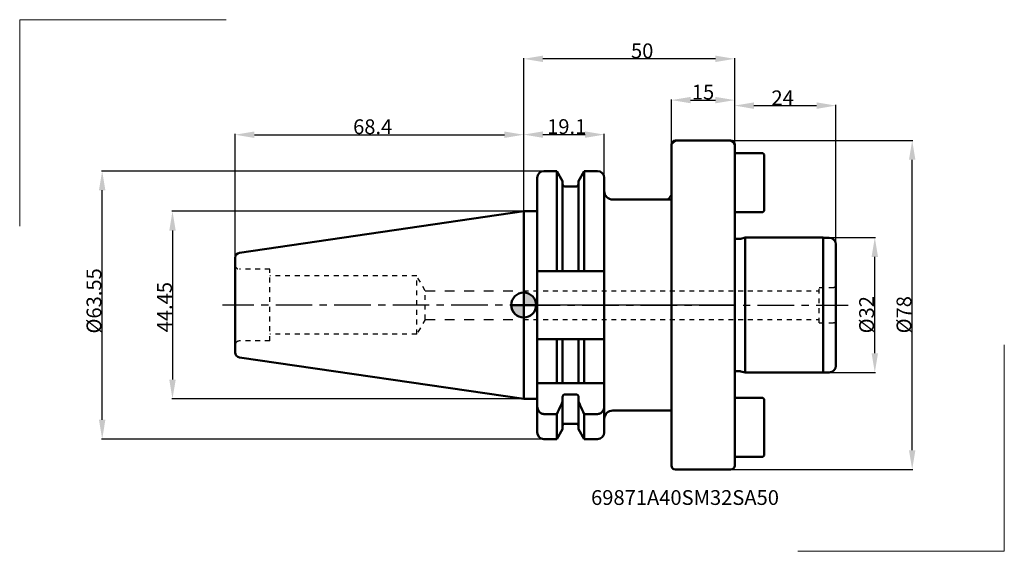
# Model space of a CAD drawing. Extents: x -119 to 114, y -58 to 68.
import ezdxf

# ---------------------------------------------------------------- set-up
doc = ezdxf.new("R2010")
doc.units = 0
doc.header["$LTSCALE"] = 23.1
doc.header["$PDMODE"] = 3
doc.header["$PDSIZE"] = 0.3125
doc.linetypes.add('CENTER', pattern=[0.6, 0.375, -0.075, 0.075, -0.075])
doc.linetypes.add('HIDDEN', pattern=[0.2, 0.1, -0.1])
doc.layers.get('Defpoints').update_dxf_attribs({"linetype": 'CONTINUOUS'})
for name, color, linetype, lineweight in [('1', 4, 'BYBLOCK', 50), ('2', 7, 'BYBLOCK', 25), ('4', 2, 'CENTER', 25), ('INFTOTAL', 9, 'BYBLOCK', 18), ('NOCUT', 7, 'BYBLOCK', 25), ('SK1', 4, 'BYBLOCK', 50), ('SK2', 7, 'BYBLOCK', 25), ('SK4', 2, 'CENTER', 25)]:
    doc.layers.add(name, color=color, linetype=linetype, lineweight=lineweight)
for name, color, linetype in [('3', 1, 'HIDDEN'), ('SK3', 1, 'HIDDEN'), ('SK6', 5, 'BYBLOCK')]:
    doc.layers.add(name, color=color, linetype=linetype)
doc.styles.add('BMG_Text', font='monos.ttf', dxfattribs={"height": 3.5})
doc.styles.get("Standard").update_dxf_attribs({"font": 'monos.ttf', "width": 0.8, "height": 3.5})
doc.dimstyles.get("Standard").update_dxf_attribs({"dimtxt": 3.5, "dimasz": 4.57, "dimexe": 0.18, "dimexo": 0.0625, "dimgap": 0.09, "dimtad": 1, "dimdec": 3, "dimdsep": 46, "dimtxsty": 'STANDARD', "dimcen": 0.09, "dimadec": 0, "dimazin": 0, "dimtp": 0.01, "dimtm": 0.01, "dimtfac": 1, "dimtdec": 3, "dimtofl": 0, "dimtmove": 0, "dimatfit": 0, "dimfxl": 1, "dimtolj": 1, "dimarcsym": 0})

# ---------------------------------------------------------------- blocks, each defined once
blk = doc.blocks.new('*D1')
at = {"layer": '2', "color": 0, "lineweight": -2}
for p, q in [((4.74, 31.78), (-100.08, 31.78)), ((-99.9, -27.2), (-99.9, 27.21)), ((4.74, -31.78), (-100.08, -31.78))]:
    blk.add_line(p, q, dxfattribs=at)
at = {"layer": '2', "color": 0}
for points in [[(-100.66, 27.21), (-99.14, 27.21), (-99.9, 31.78)], [(-100.66, -27.2), (-99.14, -27.2), (-99.9, -31.78)]]:
    blk.add_solid(points, dxfattribs=at)
at = {"layer": 'Defpoints', "color": 0}
for p in [(-99.9, 31.78), (4.8, 31.78), (4.8, -31.78)]:
    blk.add_point(p, dxfattribs=at)
at = {"layer": '2', "color": 0, "insert": (-101.85, 0.99), "char_height": 3.5, "attachment_point": 5, "rotation": 90}
blk.add_mtext('\\A1;%%C63.55', dxfattribs=at)
blk = doc.blocks.new('*D2')
at = {"layer": '2', "color": 0, "lineweight": -2}
for p, q in [((0, 22.29), (0, 40.59)), ((4.57, 40.41), (14.53, 40.41)), ((19.1, 30.24), (19.1, 40.59))]:
    blk.add_line(p, q, dxfattribs=at)
at = {"layer": '2', "color": 0}
for points in [[(4.57, 41.17), (4.57, 39.65), (0, 40.41)], [(14.53, 41.17), (14.53, 39.65), (19.1, 40.41)]]:
    blk.add_solid(points, dxfattribs=at)
at = {"layer": 'Defpoints', "color": 0}
for p in [(19.1, 40.41), (19.1, 30.17), (0, 22.23)]:
    blk.add_point(p, dxfattribs=at)
at = {"layer": '2', "color": 0, "insert": (10.19, 42.31), "char_height": 3.5, "attachment_point": 5}
blk.add_mtext('\\A1;19.1', dxfattribs=at)
blk = doc.blocks.new('*D3')
at = {"layer": 'Defpoints', "color": 0}
for p in [(0, 40.38), (0, 22.23), (-68.4, 11.21)]:
    blk.add_point(p, dxfattribs=at)
at = {"layer": 'SK2', "color": 0, "lineweight": -2}
for p, q in [((-68.4, 11.27), (-68.4, 40.56)), ((-63.83, 40.38), (-4.57, 40.38)), ((0, 22.29), (0, 40.56))]:
    blk.add_line(p, q, dxfattribs=at)
at = {"layer": 'SK2', "color": 0}
for points in [[(-63.83, 41.14), (-63.83, 39.62), (-68.4, 40.38)], [(-4.57, 41.14), (-4.57, 39.62), (0, 40.38)]]:
    blk.add_solid(points, dxfattribs=at)
at = {"layer": 'SK2', "color": 0, "insert": (-35.79, 42.28), "char_height": 3.5, "attachment_point": 5}
blk.add_mtext('\\A1;68.4', dxfattribs=at)
blk = doc.blocks.new('*D4')
at = {"layer": 'Defpoints', "color": 0}
for p in [(0, 22.23), (-83.24, -22.23), (0, -22.23)]:
    blk.add_point(p, dxfattribs=at)
at = {"layer": 'SK2', "color": 0, "lineweight": -2}
for p, q in [((-0.06, 22.23), (-83.42, 22.23)), ((-83.24, 17.66), (-83.24, -17.66)), ((-0.06, -22.23), (-83.42, -22.23))]:
    blk.add_line(p, q, dxfattribs=at)
at = {"layer": 'SK2', "color": 0}
for points in [[(-84, 17.66), (-82.47, 17.66), (-83.24, 22.23)], [(-84, -17.66), (-82.47, -17.66), (-83.24, -22.23)]]:
    blk.add_solid(points, dxfattribs=at)
at = {"layer": 'SK2', "color": 0, "insert": (-85.13, -0.5), "char_height": 3.5, "attachment_point": 5, "rotation": 90}
blk.add_mtext('\\A1;44.45', dxfattribs=at)
blk = doc.blocks.new('cero_point')
at = {"layer": '1', "linetype": 'ByBlock', "lineweight": 50}
h = blk.add_hatch(color=256, dxfattribs=at)
h.paths.add_polyline_path([(0, 0), (-2.95, 0, 0.414214), (0, -2.95)])
h.paths.add_polyline_path([(0, 2.95), (0, 0), (2.95, 0, 0.414214)])
for p, q in [((0, -2.95), (0, 2.95)), ((2.95, 0), (-2.95, 0))]:
    blk.add_line(p, q, dxfattribs=at)
for points in [[(0, 0), (2.95, 0, 0.414214), (0, 2.95)], [(0, -2.95), (0, 0), (-2.95, 0, 0.414214)]]:
    blk.add_lwpolyline(points, format="xyb", close=True, dxfattribs=at)
blk.add_circle((0, 0), 2.95, dxfattribs=at)
blk = doc.blocks.new('*D5')
at = {"layer": '2', "color": 0, "lineweight": -2}
for p, q in [((49.06, 39), (92.25, 39)), ((92.07, -34.43), (92.07, 34.43)), ((49.06, -39), (92.25, -39))]:
    blk.add_line(p, q, dxfattribs=at)
at = {"layer": '2', "color": 0}
for points in [[(91.31, 34.43), (92.83, 34.43), (92.07, 39)], [(91.31, -34.43), (92.83, -34.43), (92.07, -39)]]:
    blk.add_solid(points, dxfattribs=at)
at = {"layer": 'Defpoints', "color": 0}
for p in [(49, 39), (92.07, 39), (49, -39)]:
    blk.add_point(p, dxfattribs=at)
at = {"layer": '2', "color": 0, "insert": (90.12, -2.29), "char_height": 3.5, "attachment_point": 5, "rotation": 90}
blk.add_mtext('\\A1;%%c78', dxfattribs=at)
blk = doc.blocks.new('*D6')
at = {"layer": '2', "color": 0, "lineweight": -2}
for p, q in [((71.06, 16), (83.39, 16)), ((83.21, -11.43), (83.21, 11.43)), ((71.06, -16), (83.39, -16))]:
    blk.add_line(p, q, dxfattribs=at)
at = {"layer": '2', "color": 0}
for points in [[(82.45, 11.43), (83.97, 11.43), (83.21, 16)], [(82.45, -11.43), (83.97, -11.43), (83.21, -16)]]:
    blk.add_solid(points, dxfattribs=at)
at = {"layer": 'Defpoints', "color": 0}
for p in [(71, 16), (83.21, 16), (71, -16)]:
    blk.add_point(p, dxfattribs=at)
at = {"layer": '2', "color": 0, "insert": (81.26, -2.29), "char_height": 3.5, "attachment_point": 5, "rotation": 90}
blk.add_mtext('\\A1;%%c32', dxfattribs=at)
blk = doc.blocks.new('*D7')
at = {"layer": '2', "color": 0, "lineweight": -2}
for p, q in [((50, 16.33), (50, 47.46)), ((54.57, 47.28), (69.43, 47.28)), ((74, 14.43), (74, 47.46))]:
    blk.add_line(p, q, dxfattribs=at)
at = {"layer": '2', "color": 0}
for points in [[(54.57, 48.04), (54.57, 46.51), (50, 47.28)], [(69.43, 48.04), (69.43, 46.51), (74, 47.28)]]:
    blk.add_solid(points, dxfattribs=at)
at = {"layer": 'Defpoints', "color": 0}
for p in [(74, 47.28), (50, 16.27), (74, 14.37)]:
    blk.add_point(p, dxfattribs=at)
at = {"layer": '2', "color": 0, "insert": (61.37, 49.13), "char_height": 3.5, "attachment_point": 5}
blk.add_mtext('\\A1;24', dxfattribs=at)
blk = doc.blocks.new('*D8')
at = {"layer": '2', "color": 0, "lineweight": -2}
for p, q in [((0, 0.56), (0, 58.55)), ((45.43, 58.37), (4.57, 58.37)), ((50, 16.33), (50, 58.55))]:
    blk.add_line(p, q, dxfattribs=at)
at = {"layer": '2', "color": 0}
for points in [[(4.57, 59.13), (4.57, 57.61), (0, 58.37)], [(45.43, 59.13), (45.43, 57.61), (50, 58.37)]]:
    blk.add_solid(points, dxfattribs=at)
at = {"layer": 'Defpoints', "color": 0}
for p in [(0, 58.37), (50, 16.27), (0, 0.5)]:
    blk.add_point(p, dxfattribs=at)
at = {"layer": '2', "color": 0, "insert": (28.08, 60.27), "char_height": 3.5, "attachment_point": 5}
blk.add_mtext('\\A1;50', dxfattribs=at)
blk = doc.blocks.new('*D20')
at = {"layer": '2', "color": 0, "lineweight": -2}
for p, q in [((35, 38.06), (35, 48.77)), ((39.57, 48.59), (45.43, 48.59)), ((50, 38.06), (50, 48.77))]:
    blk.add_line(p, q, dxfattribs=at)
at = {"layer": '2', "color": 0}
for points in [[(39.57, 49.35), (39.57, 47.83), (35, 48.59)], [(45.43, 49.35), (45.43, 47.83), (50, 48.59)]]:
    blk.add_solid(points, dxfattribs=at)
at = {"layer": 'Defpoints', "color": 0}
for p in [(50, 48.59), (35, 38), (50, 38)]:
    blk.add_point(p, dxfattribs=at)
at = {"layer": '2', "color": 0, "insert": (42.5, 50.49), "char_height": 3.5, "attachment_point": 5}
blk.add_mtext('\\A1;15', dxfattribs=at)

msp = doc.modelspace()

# ---------------------------------------------------------------- linework, layer by layer
at = {"layer": '1', "linetype": 'ByBlock', "lineweight": 50}
for p, q in [((35, 38), (35, -38)), ((49, 39), (36, 39)), ((50, 38), (50, -38)), ((50, 36), (56.7, 36)), ((57, 35.7), (56.7, 36)), ((57, 35.7), (57, 22.3)), ((7.8525, 31.775), (4.8, 31.775)), ((7.8525, 8.05), (7.8525, 31.775)), ((7.8525, 31.775), (9.225, 29.3978)), ((12.975, 29.3978), (14.3475, 31.775)), ((14.3475, 31.775), (14.3475, 8.05)), ((17.5, 31.775), (14.3475, 31.775)), ((3.1995, 28.3483), (3.2, 28.2616)), ((3.1999, 28.341), (3.1999, 28.356)), ((3.2, 8.05), (3.2, 30.1746)), ((3.2, -30.1747), (3.2, 30.1731)), ((9.225, 29.3974), (9.225, 8.05)), ((9.725, 28.125), (12.475, 28.125)), ((12.975, 8.05), (12.975, 29.3974)), ((19.0999, 28.7217), (19.0997, 28.7878)), ((19.1, 30.1746), (19.1, 8.05)), ((19.1, -30.1747), (19.1, 30.1731)), ((19.1, 28.7012), (19.1, 28.2668)), ((19.1, 28.281), (19.1, 27.493)), ((19.1, 28.2668), (19.1, 27.9239)), ((19.1004, 28.7933), (19.1004, 28.7816)), ((3.2, 27.4755), (3.2, 27.9588)), ((35, 25), (21.1, 25)), ((50, 22), (56.7, 22)), ((56.7, 22), (57, 22.3)), ((51.3014, 15.7), (50.4, 15.7)), ((51.3014, 15.7), (51.4567, 15.7204)), ((52.5, 16), (51.4567, 15.7204)), ((71, 16), (52.5, 16)), ((52.5, -16), (52.5, 16)), ((71, 16), (71, -16)), ((72.4, 15.97), (71, 15.97)), ((74, 14.37), (74, -14.37)), ((3.2, 8.05), (19.1, 8.05)), ((3.2, -8.05), (19.1, -8.05)), ((7.8525, -18.5), (7.8525, -8.05)), ((9.225, -8.05), (9.225, -18.5)), ((12.975, -18.5), (12.975, -8.05)), ((14.3475, -8.05), (14.3475, -18.5)), ((51.3014, -15.7), (50.4, -15.7)), ((51.3014, -15.7), (51.4567, -15.7204)), ((52.5, -16), (51.4567, -15.7204)), ((71, -16), (52.5, -16)), ((72.4, -15.97), (71, -15.97)), ((3.2, -18.5), (19.1, -18.5)), ((9.225, -29.3974), (9.225, -21.8435)), ((9.725, -21.1841), (12.475, -21.1841)), ((12.975, -29.3974), (12.975, -21.8435)), ((50, -22), (56.7, -22)), ((57, -22.3), (56.7, -22)), ((57, -22.3), (57, -35.7)), ((35, -25), (21.1, -25)), ((3.2, -26.5824), (3.2, -25.6698)), ((3.2, -27.927), (3.2, -27.3577)), ((7.8525, -25.8341), (4.8, -25.8341)), ((7.8525, -31.775), (7.8525, -25.8341)), ((17.5, -25.8341), (14.3475, -25.8341)), ((14.3475, -25.8341), (14.3475, -31.775)), ((19.1, -28.1347), (19.1, -27.88)), ((3.1995, -28.3483), (3.1999, -28.2887)), ((3.1995, -28.3549), (3.1995, -28.3483)), ((3.1999, -28.356), (3.1999, -28.3607)), ((7.8525, -31.775), (9.225, -29.3978)), ((9.725, -28.125), (12.475, -28.125)), ((12.975, -29.3978), (14.3475, -31.775)), ((19.1, -28.3962), (19.1001, -28.5824)), ((19.1001, -28.5824), (19.1, -28.7012)), ((19.1004, -28.7861), (19.1, -28.7018)), ((7.8525, -31.775), (4.8, -31.775)), ((17.5, -31.775), (14.3475, -31.775)), ((50, -36), (56.7, -36)), ((56.7, -36), (57, -35.7)), ((49, -39), (36, -39))]:
    msp.add_line(p, q, dxfattribs=at)
for points in [[(3.2, 28.3643), (3.1999, 28.3642), (3.1998, 28.3637), (3.1997, 28.3628), (3.1996, 28.3614), (3.1996, 28.3597), (3.1995, 28.3575), (3.1995, 28.3549), (3.1995, 28.3483)], [(3.1999, 28.356), (3.1999, 28.3607), (3.1999, 28.3623), (3.1999, 28.3634), (3.2, 28.3641), (3.2, 28.3643)], [(19.0997, 28.7878), (19.0997, 28.794), (19.0997, 28.7965), (19.0998, 28.7985), (19.0998, 28.8001), (19.0999, 28.8013), (19.0999, 28.802), (19.1, 28.8023)], [(19.1, 28.8023), (19.1002, 28.8018), (19.1003, 28.8002), (19.1003, 28.7974), (19.1004, 28.7933)], [(19.1004, 28.7816), (19.1002, 28.7548), (19.1, 28.6855)], [(9.225, -22.8468), (9.0084, -23.3277), (8.7869, -23.8153), (8.5606, -24.3096), (8.3295, -24.8108), (8.0935, -25.319), (7.8525, -25.8341)], [(9.725, -21.1841), (9.6449, -21.1931), (9.5694, -21.217), (9.4978, -21.2567), (9.4323, -21.3096), (9.375, -21.3731), (9.3258, -21.4475), (9.2845, -21.5321), (9.2531, -21.6266), (9.2335, -21.7303), (9.225, -21.8435)], [(12.975, -21.8435), (12.9672, -21.7325), (12.9475, -21.6288), (12.915, -21.5317), (12.8722, -21.444), (12.8209, -21.3681), (12.762, -21.3042), (12.6966, -21.2528), (12.626, -21.2151), (12.5524, -21.1923), (12.475, -21.1841)], [(12.975, -22.8468), (13.1916, -23.3277), (13.4131, -23.8153), (13.6394, -24.3096), (13.8705, -24.8108), (14.1065, -25.319), (14.3475, -25.8341)], [(4.8, -25.8341), (4.6076, -25.8211), (4.4153, -25.7763), (4.22, -25.6992), (4.0308, -25.5914), (3.8551, -25.4527), (3.6952, -25.2876), (3.556, -25.1012), (3.437, -24.891), (3.3376, -24.6541), (3.2625, -24.397), (3.2173, -24.1258), (3.2, -23.8386)], [(19.1, -23.8386), (19.0814, -24.135), (19.0337, -24.413), (18.955, -24.6748), (18.8513, -24.9143), (18.7273, -25.1257), (18.5851, -25.3105), (18.4274, -25.469), (18.2563, -25.6), (18.0735, -25.7028), (17.8837, -25.7767), (17.6932, -25.8203), (17.5, -25.8341)], [(3.2, -28.3643), (3.1999, -28.3642), (3.1998, -28.3637), (3.1997, -28.3628), (3.1996, -28.3614), (3.1996, -28.3597), (3.1995, -28.3575), (3.1995, -28.3549)], [(3.2, -28.2613), (3.1999, -28.3118), (3.1999, -28.356)], [(3.1999, -28.3607), (3.1999, -28.3623), (3.1999, -28.3634), (3.2, -28.3641), (3.2, -28.3643)], [(19.1, -28.8023), (19.1001, -28.8022), (19.1002, -28.8016), (19.1002, -28.8007), (19.1003, -28.7993), (19.1003, -28.7975), (19.1004, -28.7953), (19.1004, -28.7927), (19.1004, -28.7861)]]:
    msp.add_lwpolyline(points, dxfattribs=at)
for centre, radius, start, end in [((36, 38), 1, 90, 180), ((49, 38), 1, 0, 90), ((4.8, 30.175), 1.6, 90, 180), ((17.5, 30.175), 1.6, 0, 90), ((9.725, 28.625), 0.5, 180, 270), ((12.475, 28.625), 0.5, 270, 0), ((21.1, 27), 2, 180, 270), ((50.4, 16.3), 0.6, 227.896607, 270), ((72.4, 14.37), 1.6, 0, 90), ((50.4, -16.3), 0.6, 90, 132.103393), ((72.4, -14.37), 1.6, 270, 0), ((21.1, -27), 2, 90, 180), ((4.8, -30.175), 1.6, 180, 270), ((9.725, -28.625), 0.5, 90, 180), ((12.475, -28.625), 0.5, 0, 90), ((17.5, -30.175), 1.6, 270, 0), ((36, -38), 1, 180, 270), ((49, -38), 1, 270, 0)]:
    msp.add_arc(centre, radius, start, end, dxfattribs=at)
at = {"layer": '3', "ltscale": 0.5}
for p, q in [((0, 3.4), (70, 3.4)), ((70, -4.2), (70, 4.2)), ((0, -3.4), (70, -3.4)), ((70, -4.2), (73.4, -4.2))]:
    msp.add_line(p, q, dxfattribs=at)
msp.add_lwpolyline([(70, 4.2), (73.4, 4.2, 0.41421356), (74, 4.8)], format="xyb", dxfattribs=at)
msp.add_arc((73.4, -4.8), 0.6, 360, 90, dxfattribs=at)
at = {"layer": '4', "linetype": 'CENTER', "lineweight": 25}
msp.add_line((0, 0), (76.866, 0), dxfattribs=at)
at = {"layer": 'INFTOTAL', "linetype": 'ByBlock', "lineweight": 18}
for p, q in [((-119.45, 67.651), (-119.45, 18.7185)), ((-119.45, 67.651), (-70.5175, 67.651)), ((113.9027, -58.3747), (113.9027, -9.4422)), ((113.9027, -58.3747), (64.9702, -58.3747))]:
    msp.add_line(p, q, dxfattribs=at)
at = {"layer": 'NOCUT'}
msp.add_lwpolyline([(21.1, 25), (33.4, 25, 0.41421356), (35, 26.6), (35, 37.4, -0.41421356), (36.6, 39), (48.4, 39, -0.41421356), (50, 37.4), (50, 0), (0, 0), (0, 22.225), (3.2, 22.225), (3.2, 30.175, -0.41421356), (4.8, 31.775), (7.8525, 31.775), (9.225, 29.3978), (9.225, 28.625, 0.41421356), (9.725, 28.125), (12.475, 28.125, 0.41421356), (12.975, 28.625), (12.975, 29.3978), (14.3475, 31.775), (17.5, 31.775, -0.41421356), (19.1, 30.175), (19.1, 27, 0.41421356)], format="xyb", close=True, dxfattribs=at)
at = {"layer": 'SK1', "linetype": 'ByBlock', "lineweight": 50}
for p, q in [((3.2, 23.3857), (3.2, 24.161)), ((0, 22.225), (-67.3732, 12.3963)), ((0, -22.225), (0, 22.225)), ((0, 22.225), (3.2, 22.225)), ((-68.4, 11.2089), (-68.4, -11.2089)), ((0, -22.225), (-67.3732, -12.3963)), ((0, -22.225), (3.2, -22.225))]:
    msp.add_line(p, q, dxfattribs=at)
for centre, start, end in [((-67.2, 11.2089), 98.3, 180), ((-67.2, -11.2089), 180, 261.7)]:
    msp.add_arc(centre, 1.2, start, end, dxfattribs=at)
at = {"layer": 'SK3', "ltscale": 0.5}
for p, q in [((-60.1605, 8.5), (-67.3605, 8.5)), ((-60.1605, -8.5), (-60.1605, 8.5)), ((-25.3605, 6.92), (-60.1605, 6.92)), ((-25.3605, -6.92), (-25.3605, 6.92)), ((-23.3283, 3.4), (-25.3605, 6.92)), ((-23.3283, -3.4), (-23.3283, 3.4)), ((-23.3283, -3.4), (-25.3605, -6.92)), ((-25.3605, -6.92), (-60.1605, -6.92)), ((-60.1605, -8.5), (-67.3605, -8.5))]:
    msp.add_line(p, q, dxfattribs=at)
at = {"layer": 'SK3'}
for p, q in [((-23.3283, 3.4), (0, 3.4)), ((-23.3283, -3.4), (0, -3.4))]:
    msp.add_line(p, q, dxfattribs=at)
at = {"layer": 'SK3', "ltscale": 0.5}
for centre, start, end in [((-67.3605, 9.5), 180, 270), ((-67.3605, -9.5), 90, 180)]:
    msp.add_arc(centre, 1, start, end, dxfattribs=at)
at = {"layer": 'SK4', "linetype": 'CENTER', "lineweight": 25}
msp.add_line((5.3451, 0), (-71.4, 0), dxfattribs=at)

# ---------------------------------------------------------------- block references
at = {"layer": '2'}
msp.add_blockref('cero_point', (0, 0), dxfattribs=at)

# ---------------------------------------------------------------- texts
at = {"layer": 'SK6', "linetype": 'Continuous', "lineweight": 35, "insert": (15.9686, -43.8772), "char_height": 3.5, "width": 81.074599, "attachment_point": 1, "style": 'BMG_Text'}
msp.add_mtext('69871A40SM32SA50', dxfattribs=at)

# ---------------------------------------------------------------- dimensions: what is measured, and where the dimension line sits
at = {"layer": '2'}
dim = msp.add_linear_dim(base=(0, 58.3724), p1=(50, 16.265), p2=(0, 0.5), angle=180, dimstyle='STANDARD', dxfattribs=at)
dim.commit()
dim.dimension.update_dxf_attribs({"geometry": '*D8', "text_midpoint": (28.0787, 58.3724), "dimtype": 160})
dim = msp.add_linear_dim(base=(50, 48.592), p1=(35, 38), p2=(50, 38), dimstyle='STANDARD', dxfattribs=at)
dim.commit()
dim.dimension.update_dxf_attribs({"geometry": '*D20', "text_midpoint": (42.5, 50.4935)})
for base, p1, p2, picture, middle in [((74, 47.2766), (50, 16.265), (74, 14.37), '*D7', (61.3696, 47.2766)), ((19.1, 40.4105), (0, 22.225), (19.1, 30.1731), '*D2', (10.191, 40.4105))]:
    dim = msp.add_linear_dim(base=base, p1=p1, p2=p2, dimstyle='STANDARD', dxfattribs=at)
    dim.commit()
    dim.dimension.update_dxf_attribs({"geometry": picture, "text_midpoint": middle, "dimtype": 160})
for base, p1, p2, text, picture, middle in [((92.0716, 39), (49, -39), (49, 39), '%%c<>', '*D5', (92.0716, -2.2946)), ((-99.8992, 31.775), (4.8, -31.775), (4.8, 31.775), '%%C<>', '*D1', (-99.8992, 0.9903)), ((83.2133, 16), (71, -16), (71, 16), '%%c<>', '*D6', (83.2133, -2.2946))]:
    dim = msp.add_linear_dim(base=base, p1=p1, p2=p2, angle=90, text=text, dimstyle='STANDARD', dxfattribs=at)
    dim.commit()
    dim.dimension.update_dxf_attribs({"geometry": picture, "text_midpoint": middle, "dimtype": 160})
at = {"layer": 'SK2'}
dim = msp.add_linear_dim(base=(0, 40.3782), p1=(-68.4, 11.2089), p2=(0, 22.225), dimstyle='STANDARD', dxfattribs=at)
dim.commit()
dim.dimension.update_dxf_attribs({"geometry": '*D3', "text_midpoint": (-35.7901, 40.3782), "dimtype": 160})
dim = msp.add_linear_dim(base=(-83.2352, -22.225), p1=(0, 22.225), p2=(0, -22.225), angle=90, dimstyle='STANDARD', dxfattribs=at)
dim.commit()
dim.dimension.update_dxf_attribs({"geometry": '*D4', "text_midpoint": (-83.2352, -0.4998), "dimtype": 160})

doc.saveas('drawing.dxf')
